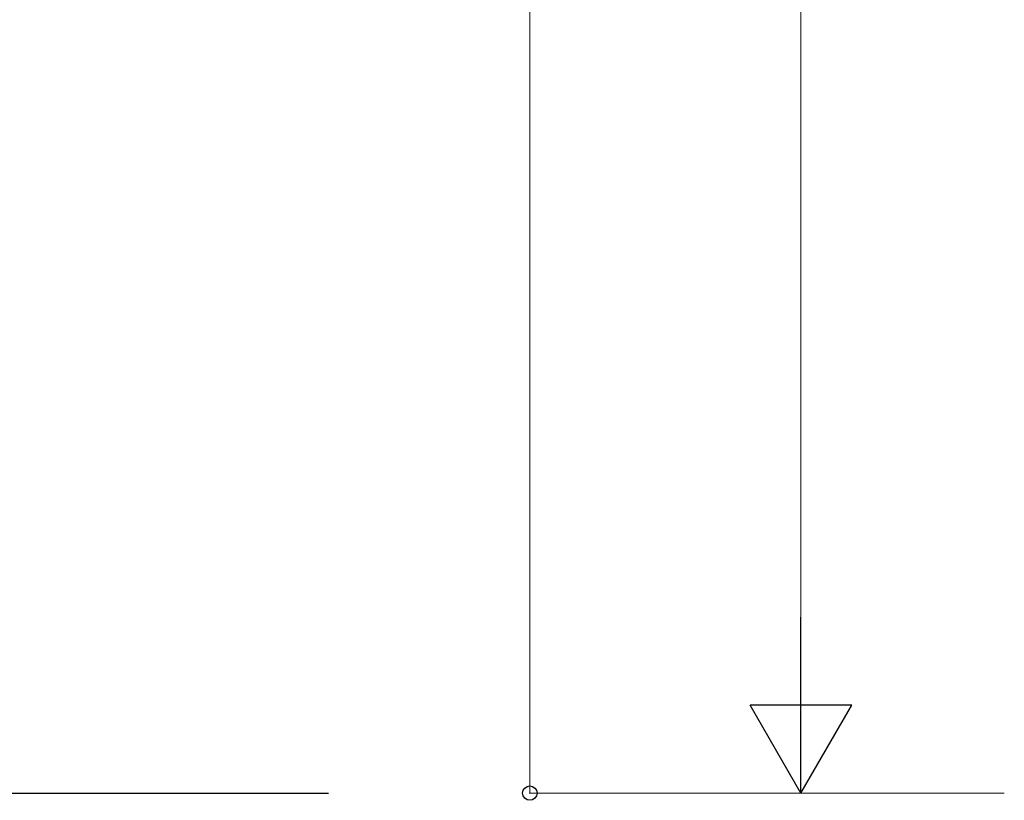
# Model space of a CAD drawing. Units: millimetres. Extents: x 0 to 21025, y 0 to 14850.
# Drawn here: x 5285 to 6738, y 3452 to 4604 of the extents above; entities that cross this region are included whole.
import ezdxf

# ---------------------------------------------------------------- set-up
doc = ezdxf.new("R2010")
doc.units = ezdxf.units.MM
doc.layers.add('YKK_A1', color=4, linetype='Continuous', lineweight=30)
doc.layers.add('YKK_D', color=6, linetype='Continuous', lineweight=13)

msp = doc.modelspace()

# ---------------------------------------------------------------- linework, layer by layer
at = {"layer": 'YKK_A1'}
msp.add_line((4970.6, 3462.7), (5740.6, 3462.7), dxfattribs=at)
at = {"layer": 'YKK_D'}
for p, q in [((6037.8, 3462.7), (6037.8, 6043.7)), ((6437.8, 3612.7), (6437.8, 5667.7)), ((6737.8, 3462.7), (6036.8, 3462.7)), ((6737.8, 3462.7), (6436.8, 3462.7))]:
    msp.add_line(p, q, dxfattribs=at)
at = {"layer": 'YKK_D', "lineweight": -2}
for p, q in [((6437.8, 3462.7), (6437.8, 3722.5)), ((6437.8, 3462.7), (6362.8, 3592.6)), ((6512.8, 3592.6), (6362.8, 3592.6)), ((6437.8, 3462.7), (6512.8, 3592.6))]:
    msp.add_line(p, q, dxfattribs=at)
at = {"layer": 'YKK_D', "linetype": 'ByBlock', "lineweight": -2}
msp.add_circle((6037.8, 3462.7), 10.6, dxfattribs=at)

doc.saveas('drawing.dxf')
